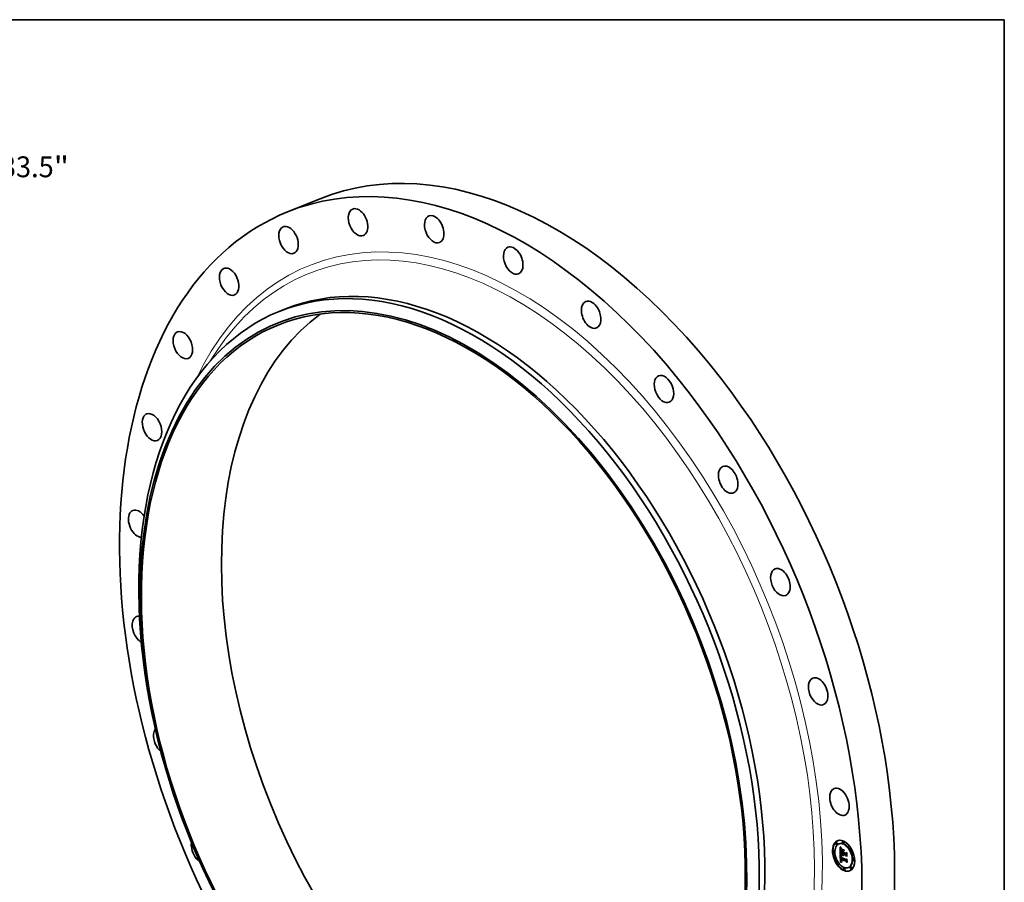
# Model space of a CAD drawing. Extents: x 0 to 10.8, y 0 to 8.2.
# Drawn here: x 6.1 to 10.8, y 4.2 to 8.2 of the extents above; entities that cross this region are included whole.
import ezdxf
from ezdxf.enums import TextEntityAlignment as Align

# ---------------------------------------------------------------- set-up
doc = ezdxf.new("R2010")
doc.units = 0
doc.header["$MEASUREMENT"] = 0
doc.layers.get('0').update_dxf_attribs({"lineweight": 13})
doc.layers.add('1', color=7, linetype='Continuous', lineweight=13)
doc.styles.get("Standard").update_dxf_attribs({"font": 'isocp.shx'})

# ---------------------------------------------------------------- blocks, each defined once
blk = doc.blocks.new('BLOCK8')
at = {"color": 172, "lineweight": 13, "ltscale": 0.03937}
for s, p, p2 in [('33.5', (16.516319, 13.692519), (18.143367, 13.692519)), ('"', (18.143366, 13.692519), (18.61518, 13.692519))]:
    blk.add_text(s, height=0.643381, dxfattribs=at).set_placement(p, p2, align=Align.FIT)

msp = doc.modelspace()

# ---------------------------------------------------------------- linework, layer by layer
at = {"color": 7, "lineweight": 35, "ltscale": 0.004155}
msp.add_line((7.368967, 7.343568), (7.523108, 7.405752), dxfattribs=at)
at = {"color": 7, "lineweight": 35, "ltscale": 0.000711}
msp.add_line((7.329758, 6.874108), (7.356143, 6.884752), dxfattribs=at)
at = {"color": 7, "lineweight": 35, "ltscale": 3e-05}
for p, q in [((7.005836, 6.641855), (7.006467, 6.642895)), ((9.978953, 4.34524), (9.978228, 4.346178)), ((9.9787, 4.33205), (9.978681, 4.333244)), ((9.978732, 4.346555), (9.979472, 4.345622)), ((9.982146, 4.305874), (9.983272, 4.306328))]:
    msp.add_line(p, q, dxfattribs=at)
at = {"color": 7, "lineweight": 35, "ltscale": 4.5e-05}
for p, q in [((9.957322, 4.369541), (9.955646, 4.368865)), ((9.989659, 4.374808), (9.987983, 4.374132)), ((9.993127, 4.36621), (9.991451, 4.365534)), ((9.945252, 4.330649), (9.943577, 4.329973)), ((9.94872, 4.32205), (9.947045, 4.321374)), ((9.96079, 4.360942), (9.959114, 4.360266)), ((9.971112, 4.363731), (9.969436, 4.363055)), ((9.979053, 4.319167), (9.980728, 4.319843)), ((9.988197, 4.328737), (9.989873, 4.329413)), ((9.988364, 4.324111), (9.990039, 4.324787)), ((9.988392, 4.323345), (9.990067, 4.324021)), ((9.988459, 4.321476), (9.990135, 4.322152)), ((10.001961, 4.318718), (10.003637, 4.319394)), ((10.023321, 4.343365), (10.021645, 4.342689)), ((10.026789, 4.334767), (10.025113, 4.334091)), ((9.96052, 4.280915), (9.958845, 4.280239)), ((9.977914, 4.276588), (9.979589, 4.277264)), ((9.978667, 4.276818), (9.980342, 4.277494)), ((9.979333, 4.290852), (9.981008, 4.291528)), ((9.979407, 4.277026), (9.981082, 4.277702)), ((9.980133, 4.27721), (9.981809, 4.277886)), ((9.980463, 4.290072), (9.982138, 4.290747)), ((9.98061, 4.305546), (9.982286, 4.306222)), ((9.980846, 4.277372), (9.982522, 4.278048)), ((9.980945, 4.30567), (9.982621, 4.306346)), ((9.981044, 4.290173), (9.982719, 4.290849)), ((9.981313, 4.305766), (9.982988, 4.306441)), ((9.981546, 4.277511), (9.983221, 4.278186)), ((9.982231, 4.277626), (9.983907, 4.278302)), ((9.98868, 4.315349), (9.990356, 4.316025)), ((9.988795, 4.314412), (9.99047, 4.315088)), ((9.990597, 4.314589), (9.992272, 4.315265)), ((9.991669, 4.314164), (9.993344, 4.31484)), ((9.992285, 4.313919), (9.99396, 4.314595)), ((10.001874, 4.316156), (10.003549, 4.316832)), ((10.002095, 4.310029), (10.003771, 4.310705)), ((10.003686, 4.289618), (10.005362, 4.290294)), ((10.003706, 4.287195), (10.005381, 4.287871)), ((10.003743, 4.28117), (10.005419, 4.281846)), ((10.038589, 4.293631), (10.036913, 4.292955)), ((10.042057, 4.285033), (10.040381, 4.284357)), ((9.963988, 4.272316), (9.962313, 4.27164)), ((9.994182, 4.249472), (9.992507, 4.248796)), ((9.99765, 4.240873), (9.995975, 4.240197)), ((10.016197, 4.251951), (10.014522, 4.251275)), ((10.026519, 4.254739), (10.024844, 4.254063)), ((10.029987, 4.246141), (10.028312, 4.245465))]:
    msp.add_line(p, q, dxfattribs=at)
at = {"color": 7, "lineweight": 35, "ltscale": 1.6e-05}
for p, q in [((9.975111, 4.347999), (9.975491, 4.347484)), ((9.977502, 4.347179), (9.978084, 4.347414)), ((9.978228, 4.346178), (9.978836, 4.346423)), ((9.978681, 4.333244), (9.97929, 4.333489)), ((9.9787, 4.33205), (9.979291, 4.332289)), ((9.978733, 4.331201), (9.97931, 4.331434)), ((9.978798, 4.335292), (9.979406, 4.335537)), ((9.978862, 4.328759), (9.97944, 4.328992)), ((9.979286, 4.332947), (9.97929, 4.332315)), ((9.979659, 4.336838), (9.979506, 4.336215)), ((9.981201, 4.341116), (9.981672, 4.340686)), ((9.981672, 4.340686), (9.982137, 4.34026)), ((9.991386, 4.328227), (9.991985, 4.328468)), ((10.006186, 4.320666), (10.006785, 4.320908)), ((9.977437, 4.314101), (9.978027, 4.314339)), ((9.978758, 4.300817), (9.978771, 4.300164)), ((9.979596, 4.28505), (9.979725, 4.284415)), ((9.98003, 4.300294), (9.980633, 4.300537)), ((9.980047, 4.299719), (9.980647, 4.299961)), ((9.980506, 4.288243), (9.981087, 4.288477)), ((9.980595, 4.286908), (9.980541, 4.28756)), ((9.98067, 4.286288), (9.980595, 4.286908)), ((9.982541, 4.281706), (9.983132, 4.281945)), ((9.982872, 4.281357), (9.983481, 4.281603)), ((9.984207, 4.277834), (9.983562, 4.277788)), ((9.991564, 4.309738), (9.991841, 4.309179)), ((9.991704, 4.313581), (9.992291, 4.313818)), ((9.991841, 4.309179), (9.992151, 4.308623)), ((9.992151, 4.308623), (9.992496, 4.308068)), ((10.007244, 4.291348), (10.007843, 4.291589))]:
    msp.add_line(p, q, dxfattribs=at)
at = {"color": 7, "lineweight": 35, "ltscale": 0.000796}
msp.add_line((9.976259, 4.316198), (9.975111, 4.347999), dxfattribs=at)
at = {"color": 7, "lineweight": 35, "ltscale": 1.5e-05}
for p, q in [((9.975491, 4.347484), (9.975854, 4.346998)), ((9.976777, 4.348246), (9.977323, 4.348467)), ((9.977755, 4.336071), (9.977677, 4.335472)), ((9.978772, 4.33037), (9.97934, 4.330599)), ((9.978814, 4.329555), (9.979384, 4.329785)), ((9.979291, 4.333537), (9.979286, 4.332947)), ((9.97935, 4.330372), (9.979385, 4.329763)), ((9.979361, 4.337517), (9.979652, 4.338033)), ((9.979869, 4.337419), (9.979659, 4.336838)), ((9.980135, 4.337957), (9.979869, 4.337419)), ((9.980457, 4.338452), (9.980135, 4.337957)), ((9.980837, 4.338903), (9.980457, 4.338452)), ((9.980757, 4.341526), (9.981201, 4.341116)), ((9.982137, 4.34026), (9.981553, 4.340093)), ((9.983599, 4.341492), (9.983303, 4.340975)), ((9.978766, 4.301427), (9.978758, 4.300817)), ((9.979289, 4.289661), (9.979283, 4.289078)), ((9.979306, 4.290253), (9.979289, 4.289661)), ((9.979333, 4.290852), (9.979306, 4.290253)), ((9.979725, 4.284415), (9.979877, 4.283815)), ((9.979877, 4.283815), (9.98005, 4.28325)), ((9.980101, 4.302962), (9.980191, 4.303552)), ((9.980541, 4.28756), (9.98111, 4.28779)), ((9.980595, 4.286908), (9.981152, 4.287133)), ((9.980642, 4.301299), (9.98063, 4.300705)), ((9.98063, 4.300705), (9.980641, 4.300087)), ((9.98067, 4.286288), (9.981214, 4.286507)), ((9.980763, 4.285698), (9.98067, 4.286288)), ((9.981032, 4.304918), (9.981577, 4.305138)), ((9.981099, 4.288007), (9.981131, 4.287391)), ((9.981131, 4.287391), (9.981179, 4.286804)), ((9.981973, 4.282436), (9.98252, 4.282657)), ((9.982241, 4.282066), (9.982804, 4.282293)), ((9.983254, 4.279096), (9.983746, 4.278788)), ((9.983746, 4.278788), (9.98427, 4.278497)), ((9.984502, 4.278384), (9.983907, 4.278302)), ((9.98427, 4.278497), (9.984825, 4.278225)), ((9.985522, 4.279489), (9.985001, 4.279774)), ((9.990799, 4.311985), (9.990939, 4.311421)), ((9.990939, 4.311421), (9.991114, 4.310858)), ((9.991114, 4.310858), (9.991322, 4.310297)), ((9.991322, 4.310297), (9.991564, 4.309738)), ((9.991704, 4.313581), (9.991669, 4.314164)), ((9.991768, 4.313011), (9.99234, 4.313241)), ((9.99186, 4.312452), (9.992423, 4.312679)), ((9.991981, 4.311904), (9.992541, 4.31213)), ((9.99213, 4.311369), (9.99269, 4.311595)), ((9.992307, 4.310845), (9.99287, 4.311073)), ((9.992512, 4.310333), (9.99308, 4.310562)), ((9.992746, 4.309832), (9.993316, 4.310062)), ((9.993009, 4.309344), (9.993577, 4.309573)), ((9.993757, 4.309258), (9.993299, 4.308866))]:
    msp.add_line(p, q, dxfattribs=at)
at = {"color": 7, "lineweight": 35, "ltscale": 1.4e-05}
for p, q in [((9.975854, 4.346998), (9.976199, 4.34654)), ((9.976051, 4.349377), (9.976419, 4.349775)), ((9.976051, 4.349377), (9.976553, 4.34958)), ((9.976199, 4.34654), (9.976529, 4.34611)), ((9.977852, 4.336609), (9.977755, 4.336071)), ((9.979304, 4.334087), (9.979291, 4.333537)), ((9.979325, 4.330927), (9.97935, 4.330372)), ((9.979948, 4.34229), (9.980339, 4.341918)), ((9.980339, 4.341918), (9.980757, 4.341526)), ((9.981553, 4.340093), (9.981012, 4.33991)), ((9.981553, 4.340093), (9.982084, 4.340308)), ((9.978795, 4.301994), (9.978766, 4.301427)), ((9.978771, 4.300164), (9.978795, 4.299611)), ((9.978795, 4.299611), (9.978826, 4.299055)), ((9.978826, 4.299055), (9.978864, 4.298497)), ((9.978864, 4.298497), (9.97891, 4.297935)), ((9.97891, 4.297935), (9.978962, 4.29737)), ((9.979283, 4.289078), (9.979288, 4.288502)), ((9.979288, 4.288502), (9.979303, 4.287935)), ((9.980047, 4.299719), (9.98003, 4.300294)), ((9.98005, 4.28325), (9.980247, 4.282719)), ((9.980247, 4.282719), (9.980465, 4.282223)), ((9.980678, 4.301868), (9.980642, 4.301299)), ((9.980737, 4.302411), (9.980678, 4.301868)), ((9.980763, 4.285698), (9.981297, 4.285913)), ((9.980877, 4.28514), (9.980763, 4.285698)), ((9.980877, 4.28514), (9.981401, 4.285351)), ((9.98101, 4.284613), (9.980877, 4.28514)), ((9.98101, 4.284613), (9.981526, 4.284821)), ((9.981162, 4.284118), (9.981673, 4.284324)), ((9.981179, 4.286804), (9.981245, 4.286245)), ((9.981334, 4.283653), (9.981856, 4.283863)), ((9.981525, 4.28322), (9.982044, 4.283429)), ((9.982366, 4.279767), (9.982794, 4.279422)), ((9.982573, 4.306906), (9.982996, 4.306553)), ((9.982794, 4.279422), (9.983254, 4.279096)), ((9.982996, 4.306553), (9.983434, 4.306196)), ((9.984512, 4.280069), (9.984055, 4.280375)), ((9.985001, 4.279774), (9.984512, 4.280069)), ((9.985001, 4.279774), (9.985504, 4.279977)), ((9.990584, 4.313688), (9.990622, 4.313119)), ((9.990622, 4.313119), (9.990694, 4.312551)), ((9.990694, 4.312551), (9.990799, 4.311985)), ((9.991561, 4.308532), (9.992084, 4.308743)), ((9.991768, 4.313011), (9.991704, 4.313581)), ((9.99186, 4.312452), (9.991768, 4.313011)), ((9.991981, 4.311904), (9.99186, 4.312452)), ((9.99213, 4.311369), (9.991981, 4.311904)), ((9.992307, 4.310845), (9.99213, 4.311369)), ((9.992512, 4.310333), (9.992307, 4.310845)), ((9.992746, 4.309832), (9.992512, 4.310333)), ((9.993009, 4.309344), (9.992746, 4.309832)), ((9.993299, 4.308866), (9.993009, 4.309344))]:
    msp.add_line(p, q, dxfattribs=at)
at = {"color": 7, "lineweight": 35, "ltscale": 3.4e-05}
for p, q in [((9.976777, 4.348246), (9.976051, 4.349377)), ((9.980463, 4.290072), (9.979333, 4.290852)), ((9.982138, 4.290747), (9.981008, 4.291528)), ((9.989446, 4.311871), (9.990724, 4.312386))]:
    msp.add_line(p, q, dxfattribs=at)
at = {"color": 7, "lineweight": 35, "ltscale": 0.000102}
msp.add_line((9.979053, 4.319167), (9.976259, 4.316198), dxfattribs=at)
at = {"color": 7, "lineweight": 35, "ltscale": 3.5e-05}
msp.add_line((9.976419, 4.349775), (9.977205, 4.348631), dxfattribs=at)
at = {"color": 7, "lineweight": 35, "ltscale": 1.3e-05}
for p, q in [((9.976529, 4.34611), (9.976841, 4.345708)), ((9.979327, 4.334595), (9.979304, 4.334087)), ((9.979583, 4.342643), (9.979948, 4.34229)), ((9.979652, 4.338033), (9.979995, 4.338436)), ((9.980516, 4.339711), (9.980063, 4.339495)), ((9.981012, 4.33991), (9.980516, 4.339711)), ((9.978845, 4.302519), (9.978795, 4.301994)), ((9.980021, 4.300833), (9.98002, 4.301333)), ((9.98003, 4.300294), (9.980021, 4.300833)), ((9.980465, 4.282223), (9.980706, 4.281761)), ((9.980706, 4.281761), (9.980974, 4.281326)), ((9.980819, 4.30293), (9.980737, 4.302411)), ((9.980925, 4.303424), (9.980819, 4.30293)), ((9.980974, 4.281326), (9.981274, 4.280909)), ((9.981162, 4.284118), (9.98101, 4.284613)), ((9.981026, 4.308293), (9.981391, 4.30795)), ((9.981245, 4.286245), (9.981328, 4.285716)), ((9.981274, 4.280909), (9.981606, 4.28051)), ((9.981328, 4.285716), (9.981428, 4.285216)), ((9.981391, 4.30795), (9.981771, 4.307605)), ((9.981606, 4.28051), (9.981971, 4.280129)), ((9.981771, 4.307605), (9.982165, 4.307257)), ((9.981971, 4.280129), (9.982366, 4.279767)), ((9.982165, 4.307257), (9.982573, 4.306906)), ((9.983629, 4.280692), (9.983235, 4.281019)), ((9.984055, 4.280375), (9.983629, 4.280692)), ((9.985039, 4.280525), (9.985493, 4.280286)), ((9.992856, 4.311109), (9.993042, 4.310645)), ((9.993042, 4.310645), (9.993254, 4.310182)), ((9.993254, 4.310182), (9.993493, 4.30972)), ((9.993493, 4.30972), (9.993757, 4.309258))]:
    msp.add_line(p, q, dxfattribs=at)
at = {"color": 7, "lineweight": 35, "ltscale": 3.2e-05}
for p, q in [((9.977502, 4.347179), (9.976777, 4.348246)), ((9.980129, 4.298055), (9.981298, 4.298527)), ((9.983562, 4.277788), (9.984745, 4.278265))]:
    msp.add_line(p, q, dxfattribs=at)
at = {"color": 7, "lineweight": 35, "ltscale": 1.2e-05}
for p, q in [((9.976841, 4.345708), (9.977137, 4.345335)), ((9.97797, 4.337086), (9.977852, 4.336609)), ((9.979244, 4.342977), (9.979583, 4.342643)), ((9.979358, 4.335062), (9.979327, 4.334595)), ((9.980063, 4.339495), (9.979654, 4.339263)), ((9.979995, 4.338436), (9.98039, 4.338726)), ((9.98039, 4.338726), (9.980837, 4.338903)), ((9.976361, 4.31338), (9.976694, 4.313021)), ((9.978917, 4.303002), (9.978845, 4.302519)), ((9.980019, 4.309304), (9.98034, 4.308969)), ((9.98002, 4.301333), (9.980028, 4.301796)), ((9.980191, 4.303552), (9.980318, 4.304002)), ((9.98034, 4.308969), (9.980676, 4.308632)), ((9.980676, 4.308632), (9.981026, 4.308293)), ((9.980697, 4.29921), (9.980744, 4.298747)), ((9.981054, 4.303893), (9.980925, 4.303424)), ((9.981207, 4.304336), (9.981054, 4.303893)), ((9.981334, 4.283653), (9.981162, 4.284118)), ((9.981525, 4.28322), (9.981334, 4.283653)), ((9.981428, 4.285216), (9.981545, 4.284745)), ((9.981545, 4.284745), (9.981679, 4.284304)), ((9.982611, 4.305887), (9.982146, 4.305874)), ((9.982541, 4.281706), (9.982241, 4.282066)), ((9.982872, 4.281357), (9.982541, 4.281706)), ((9.983108, 4.305873), (9.982611, 4.305887)), ((9.983235, 4.281019), (9.982872, 4.281357)), ((9.984214, 4.281034), (9.984613, 4.280774)), ((9.984613, 4.280774), (9.985039, 4.280525)), ((9.992285, 4.313919), (9.992315, 4.313448)), ((9.992315, 4.313448), (9.992371, 4.312978)), ((9.992371, 4.312978), (9.992453, 4.312509)), ((9.992453, 4.312509), (9.992561, 4.312041)), ((9.992561, 4.312041), (9.992695, 4.311575)), ((9.992695, 4.311575), (9.992856, 4.311109)), ((9.993374, 4.314359), (9.993344, 4.31484))]:
    msp.add_line(p, q, dxfattribs=at)
at = {"color": 7, "lineweight": 35, "ltscale": 0.000693}
msp.add_line((9.977896, 4.317938), (9.976896, 4.345639), dxfattribs=at)
at = {"color": 7, "lineweight": 35, "ltscale": 1.1e-05}
for p, q in [((9.977137, 4.345335), (9.977416, 4.344989)), ((9.978108, 4.337501), (9.97797, 4.337086)), ((9.978931, 4.343292), (9.979244, 4.342977)), ((9.979654, 4.339263), (9.979289, 4.339014)), ((9.979398, 4.335488), (9.979358, 4.335062)), ((9.97901, 4.303441), (9.978917, 4.303002)), ((9.979711, 4.309635), (9.980019, 4.309304)), ((9.980028, 4.301796), (9.980044, 4.302223)), ((9.980641, 4.300087), (9.980662, 4.299656)), ((9.980662, 4.299656), (9.980697, 4.29921)), ((9.981383, 4.304755), (9.981207, 4.304336)), ((9.981583, 4.305149), (9.981383, 4.304755)), ((9.982146, 4.305874), (9.981713, 4.305834)), ((9.982241, 4.282066), (9.981973, 4.282436)), ((9.983434, 4.306196), (9.983108, 4.305873)), ((9.983498, 4.281586), (9.983843, 4.281305)), ((9.983843, 4.281305), (9.984214, 4.281034)), ((9.990597, 4.314589), (9.990584, 4.314145)), ((9.990584, 4.314145), (9.990584, 4.313688))]:
    msp.add_line(p, q, dxfattribs=at)
at = {"color": 7, "lineweight": 35, "ltscale": 3.3e-05}
msp.add_line((9.977205, 4.348631), (9.977976, 4.347558), dxfattribs=at)
at = {"color": 7, "lineweight": 35, "ltscale": 2e-05}
for p, q in [((9.977416, 4.344989), (9.977923, 4.344381)), ((9.977583, 4.334089), (9.977567, 4.333305)), ((9.978386, 4.343863), (9.978931, 4.343292)), ((9.978814, 4.329555), (9.978772, 4.33037)), ((9.978862, 4.328759), (9.978814, 4.329555)), ((9.978915, 4.327979), (9.978862, 4.328759)), ((9.978667, 4.276818), (9.977914, 4.276588)), ((9.978172, 4.314145), (9.978668, 4.313525)), ((9.980342, 4.277494), (9.979589, 4.277264)), ((9.981999, 4.283507), (9.982393, 4.282818)), ((9.982393, 4.282818), (9.982891, 4.282181)), ((9.984055, 4.280375), (9.984789, 4.280671)), ((9.985493, 4.280286), (9.985522, 4.279489)), ((9.990138, 4.310401), (9.989766, 4.311114)), ((9.990561, 4.309733), (9.990138, 4.310401)), ((9.991035, 4.30911), (9.990561, 4.309733)), ((9.991561, 4.308532), (9.991035, 4.30911)), ((9.992139, 4.307998), (9.991561, 4.308532)), ((10.00738, 4.304399), (10.006792, 4.303878))]:
    msp.add_line(p, q, dxfattribs=at)
at = {"color": 7, "lineweight": 35, "ltscale": 3.1e-05}
for p, q in [((9.978228, 4.346178), (9.977502, 4.347179)), ((9.977976, 4.347558), (9.978732, 4.346555)), ((9.983629, 4.308478), (9.98455, 4.307656)), ((9.989766, 4.311114), (9.990902, 4.311572))]:
    msp.add_line(p, q, dxfattribs=at)
at = {"color": 7, "lineweight": 35, "ltscale": 2.1e-05}
for p, q in [((9.977567, 4.333305), (9.97757, 4.33246)), ((9.978733, 4.331201), (9.9787, 4.33205)), ((9.978772, 4.33037), (9.978733, 4.331201)), ((9.982949, 4.342005), (9.983599, 4.341492)), ((10.003464, 4.318708), (10.002693, 4.319013)), ((9.97885, 4.312276), (9.978321, 4.31291)), ((9.978668, 4.313525), (9.979217, 4.31288)), ((9.980101, 4.302962), (9.980895, 4.303283)), ((9.980737, 4.30468), (9.981502, 4.304989)), ((9.981679, 4.284304), (9.981999, 4.283507)), ((9.982891, 4.282181), (9.983498, 4.281586)), ((9.984512, 4.280069), (9.985301, 4.280387)), ((9.989446, 4.311871), (9.989178, 4.312673)), ((9.989766, 4.311114), (9.989446, 4.311871)), ((10.005009, 4.289528), (10.004229, 4.289837))]:
    msp.add_line(p, q, dxfattribs=at)
at = {"color": 7, "lineweight": 35, "ltscale": 2.3e-05}
for p, q in [((9.97757, 4.33246), (9.977594, 4.331553)), ((9.983303, 4.340975), (9.982578, 4.341525)), ((9.979217, 4.31288), (9.97982, 4.31221)), ((9.980191, 4.303552), (9.981057, 4.303902)), ((9.981973, 4.282436), (9.981525, 4.28322)), ((9.98896, 4.31352), (9.988795, 4.314412)), ((9.990561, 4.309733), (9.991417, 4.310078))]:
    msp.add_line(p, q, dxfattribs=at)
at = {"color": 7, "lineweight": 35, "ltscale": 1.8e-05}
for p, q in [((9.97762, 4.334811), (9.977583, 4.334089)), ((9.979121, 4.336889), (9.979772, 4.337151)), ((9.979303, 4.331641), (9.979325, 4.330927)), ((9.979506, 4.336215), (9.979398, 4.335488)), ((9.979432, 4.329098), (9.979489, 4.328378)), ((9.979995, 4.338436), (9.980674, 4.33871)), ((9.984569, 4.336426), (9.984882, 4.337087)), ((9.994738, 4.333178), (9.994425, 4.332518)), ((9.977437, 4.314101), (9.977728, 4.31474)), ((9.97785, 4.313519), (9.977437, 4.314101)), ((9.97885, 4.312276), (9.979518, 4.312546)), ((9.979404, 4.286423), (9.979489, 4.285719)), ((9.979437, 4.311617), (9.98012, 4.311892)), ((9.980028, 4.301796), (9.980699, 4.302067)), ((9.980846, 4.277372), (9.980133, 4.27721)), ((9.981546, 4.277511), (9.980846, 4.277372)), ((9.982522, 4.278048), (9.981809, 4.277886)), ((9.983221, 4.278186), (9.982522, 4.278048)), ((9.983629, 4.280692), (9.984315, 4.280968)), ((9.984825, 4.278225), (9.984207, 4.277834)), ((9.98455, 4.307656), (9.984374, 4.306941))]:
    msp.add_line(p, q, dxfattribs=at)
at = {"color": 7, "lineweight": 35, "ltscale": 4.4e-05}
for p, q in [((9.977594, 4.331553), (9.977679, 4.329798)), ((9.982903, 4.277718), (9.984525, 4.278372)), ((9.98896, 4.31352), (9.990585, 4.314176))]:
    msp.add_line(p, q, dxfattribs=at)
at = {"color": 7, "lineweight": 35, "ltscale": 1.7e-05}
for p, q in [((9.977677, 4.335472), (9.97762, 4.334811)), ((9.977923, 4.344381), (9.978386, 4.343863)), ((9.978713, 4.334324), (9.979326, 4.334571)), ((9.978934, 4.336147), (9.97955, 4.336395)), ((9.978953, 4.34524), (9.97958, 4.345493)), ((9.979121, 4.336889), (9.979361, 4.337517)), ((9.97929, 4.332315), (9.979303, 4.331641)), ((9.979385, 4.329763), (9.979432, 4.329098)), ((9.979678, 4.344368), (9.980317, 4.344626)), ((9.980403, 4.34356), (9.981048, 4.34382)), ((9.981128, 4.342817), (9.981774, 4.343078)), ((9.981853, 4.342138), (9.9825, 4.342399)), ((9.982578, 4.341525), (9.983226, 4.341786)), ((9.97785, 4.313519), (9.978472, 4.31377)), ((9.978321, 4.31291), (9.978969, 4.313172)), ((9.979489, 4.285719), (9.979596, 4.28505)), ((9.98002, 4.301333), (9.98066, 4.301592)), ((9.980021, 4.300833), (9.980638, 4.301081)), ((9.980541, 4.28756), (9.980506, 4.288243)), ((9.982231, 4.277626), (9.981546, 4.277511)), ((9.982903, 4.277718), (9.982231, 4.277626)), ((9.983562, 4.277788), (9.982903, 4.277718)), ((9.983907, 4.278302), (9.983221, 4.278186)), ((9.983235, 4.281019), (9.983879, 4.281279)), ((9.990592, 4.314431), (9.99047, 4.315088))]:
    msp.add_line(p, q, dxfattribs=at)
at = {"color": 7, "lineweight": 35, "ltscale": 7.4e-05}
msp.add_line((9.977679, 4.329798), (9.977764, 4.326835), dxfattribs=at)
at = {"color": 7, "lineweight": 35, "ltscale": 2.8e-05}
for p, q in [((9.977764, 4.326835), (9.977782, 4.325711)), ((9.979678, 4.344368), (9.978953, 4.34524)), ((9.979472, 4.345622), (9.980198, 4.344758)), ((9.981012, 4.33991), (9.982058, 4.340332)), ((9.982358, 4.308718), (9.981542, 4.309482)), ((9.981946, 4.310046), (9.982761, 4.309275))]:
    msp.add_line(p, q, dxfattribs=at)
at = {"color": 7, "lineweight": 35, "ltscale": 0.000287}
for p, q in [((9.977782, 4.325711), (9.988459, 4.321476)), ((10.002263, 4.317844), (9.991608, 4.322069))]:
    msp.add_line(p, q, dxfattribs=at)
at = {"color": 7, "lineweight": 35, "ltscale": 1e-05}
for p, q in [((9.978266, 4.337855), (9.978108, 4.337501)), ((9.978967, 4.338749), (9.97869, 4.338467)), ((9.979289, 4.339014), (9.978967, 4.338749)), ((9.979124, 4.303839), (9.97901, 4.303441)), ((9.980318, 4.304002), (9.980498, 4.304375)), ((9.980498, 4.304375), (9.980737, 4.30468)), ((9.981032, 4.304918), (9.981385, 4.305089)), ((9.981713, 4.305834), (9.981313, 4.305766))]:
    msp.add_line(p, q, dxfattribs=at)
at = {"color": 7, "lineweight": 35, "ltscale": 9e-06}
for p, q in [((9.978456, 4.338169), (9.978266, 4.337855)), ((9.97869, 4.338467), (9.978456, 4.338169)), ((9.979259, 4.304193), (9.979124, 4.303839)), ((9.979416, 4.304505), (9.979259, 4.304193)), ((9.980945, 4.30567), (9.98061, 4.305546)), ((9.980737, 4.30468), (9.981032, 4.304918)), ((9.981313, 4.305766), (9.980945, 4.30567)), ((9.982621, 4.306346), (9.982286, 4.306222)), ((9.982988, 4.306441), (9.982621, 4.306346)), ((9.992139, 4.307998), (9.992459, 4.308128)), ((9.992496, 4.308068), (9.992139, 4.307998))]:
    msp.add_line(p, q, dxfattribs=at)
at = {"color": 7, "lineweight": 35, "ltscale": 2.7e-05}
for p, q in [((9.978681, 4.333244), (9.978713, 4.334324)), ((9.980403, 4.34356), (9.979678, 4.344368)), ((9.980198, 4.344758), (9.980908, 4.343965)), ((9.981185, 4.310793), (9.981946, 4.310046)), ((9.990138, 4.310401), (9.991134, 4.310803)), ((10.005381, 4.287871), (10.006104, 4.288676))]:
    msp.add_line(p, q, dxfattribs=at)
at = {"color": 7, "lineweight": 35, "ltscale": 2.4e-05}
for p, q in [((9.978713, 4.334324), (9.978798, 4.335292)), ((9.981604, 4.343241), (9.982284, 4.342588)), ((9.982578, 4.341525), (9.981853, 4.342138)), ((9.980081, 4.310931), (9.979437, 4.311617)), ((9.97982, 4.31221), (9.980476, 4.311514)), ((9.980318, 4.304002), (9.98122, 4.304366)), ((9.980498, 4.304375), (9.981372, 4.304728)), ((9.988795, 4.314412), (9.98868, 4.315349)), ((9.99047, 4.315088), (9.990356, 4.316025))]:
    msp.add_line(p, q, dxfattribs=at)
at = {"color": 7, "lineweight": 35, "ltscale": 2.2e-05}
for p, q in [((9.978798, 4.335292), (9.978934, 4.336147)), ((9.978969, 4.327082), (9.978915, 4.327979)), ((9.982284, 4.342588), (9.982949, 4.342005)), ((9.991386, 4.328227), (9.99197, 4.328871)), ((9.979437, 4.311617), (9.97885, 4.312276)), ((9.982611, 4.305887), (9.983415, 4.306212)), ((9.989178, 4.312673), (9.98896, 4.31352))]:
    msp.add_line(p, q, dxfattribs=at)
at = {"color": 7, "lineweight": 35, "ltscale": 1.9e-05}
for p, q in [((9.978934, 4.336147), (9.979121, 4.336889)), ((9.979361, 4.337517), (9.980056, 4.337798)), ((9.979489, 4.328378), (9.979558, 4.327603)), ((9.979652, 4.338033), (9.980374, 4.338324)), ((9.977728, 4.31474), (9.978172, 4.314145)), ((9.978321, 4.31291), (9.97785, 4.313519)), ((9.979407, 4.277026), (9.978667, 4.276818)), ((9.979303, 4.287935), (9.979343, 4.287162)), ((9.979343, 4.287162), (9.979404, 4.286423)), ((9.980133, 4.27721), (9.979407, 4.277026)), ((9.980044, 4.302223), (9.980101, 4.302962)), ((9.980044, 4.302223), (9.980752, 4.302508)), ((9.980081, 4.310931), (9.980774, 4.311211)), ((9.981082, 4.277702), (9.980342, 4.277494)), ((9.980782, 4.310219), (9.981482, 4.310502)), ((9.981809, 4.277886), (9.981082, 4.277702)), ((9.981542, 4.309482), (9.982243, 4.309765)), ((9.982358, 4.308718), (9.98306, 4.309001)), ((9.983233, 4.307929), (9.983929, 4.30821)), ((9.991035, 4.30911), (9.991735, 4.309392)), ((10.008364, 4.277134), (10.007774, 4.276673))]:
    msp.add_line(p, q, dxfattribs=at)
at = {"color": 7, "lineweight": 35, "ltscale": 2.5e-05}
for p, q in [((9.978969, 4.327082), (9.979913, 4.327462)), ((9.980908, 4.343965), (9.981604, 4.343241)), ((9.981853, 4.342138), (9.981128, 4.342817)), ((9.991608, 4.322069), (9.992552, 4.32245)), ((9.980782, 4.310219), (9.980081, 4.310931)), ((9.980476, 4.311514), (9.981185, 4.310793))]:
    msp.add_line(p, q, dxfattribs=at)
at = {"color": 7, "lineweight": 35, "ltscale": 0.000253}
msp.add_line((9.988392, 4.323345), (9.978969, 4.327082), dxfattribs=at)
at = {"color": 7, "lineweight": 35, "ltscale": 0.000259}
for p, q in [((9.98868, 4.315349), (9.979053, 4.319167)), ((9.990356, 4.316025), (9.980728, 4.319843))]:
    msp.add_line(p, q, dxfattribs=at)
at = {"color": 7, "lineweight": 35, "ltscale": 0.000237}
msp.add_line((9.979558, 4.327603), (9.988364, 4.324111), dxfattribs=at)
at = {"color": 7, "lineweight": 35, "ltscale": 2.6e-05}
for p, q in [((9.981128, 4.342817), (9.980403, 4.34356)), ((9.984569, 4.336426), (9.98555, 4.336822)), ((9.990067, 4.324021), (9.989096, 4.324406)), ((9.981542, 4.309482), (9.980782, 4.310219))]:
    msp.add_line(p, q, dxfattribs=at)
at = {"color": 7, "lineweight": 35, "ltscale": 4.2e-05}
for p, q in [((9.980516, 4.339711), (9.982057, 4.340333)), ((9.980129, 4.298055), (9.980047, 4.299719))]:
    msp.add_line(p, q, dxfattribs=at)
at = {"color": 7, "lineweight": 35, "ltscale": 0.00019}
msp.add_line((9.988197, 4.328737), (9.984165, 4.335167), dxfattribs=at)
at = {"color": 7, "lineweight": 35, "ltscale": 0.000257}
msp.add_line((9.984165, 4.335167), (9.993724, 4.331376), dxfattribs=at)
at = {"color": 7, "lineweight": 35, "ltscale": 0.000265}
for p, q in [((9.994425, 4.332518), (9.984569, 4.336426)), ((9.984882, 4.337087), (9.994738, 4.333178))]:
    msp.add_line(p, q, dxfattribs=at)
at = {"color": 7, "lineweight": 35, "ltscale": 0.000137}
msp.add_line((9.989873, 4.329413), (9.986959, 4.334059), dxfattribs=at)
at = {"color": 7, "lineweight": 35, "ltscale": 0.000116}
for p, q in [((9.988364, 4.324111), (9.988197, 4.328737)), ((9.990039, 4.324787), (9.989873, 4.329413))]:
    msp.add_line(p, q, dxfattribs=at)
at = {"color": 7, "lineweight": 35, "ltscale": 4.7e-05}
for p, q in [((9.988459, 4.321476), (9.988392, 4.323345)), ((9.990135, 4.322152), (9.990067, 4.324021))]:
    msp.add_line(p, q, dxfattribs=at)
at = {"color": 7, "lineweight": 35, "ltscale": 0.000128}
msp.add_line((9.993724, 4.331376), (9.990122, 4.327731), dxfattribs=at)
at = {"color": 7, "lineweight": 35, "ltscale": 0.000176}
msp.add_line((9.990122, 4.327731), (9.990376, 4.320716), dxfattribs=at)
at = {"color": 7, "lineweight": 35, "ltscale": 0.000309}
msp.add_line((9.990376, 4.320716), (10.001874, 4.316156), dxfattribs=at)
at = {"color": 7, "lineweight": 35, "ltscale": 0.000154}
msp.add_line((9.991608, 4.322069), (9.991386, 4.328227), dxfattribs=at)
at = {"color": 7, "lineweight": 35, "ltscale": 0.000157}
msp.add_line((9.99197, 4.328871), (9.992197, 4.322591), dxfattribs=at)
at = {"color": 7, "lineweight": 35, "ltscale": 0.000263}
msp.add_line((9.992197, 4.322591), (10.001961, 4.318718), dxfattribs=at)
at = {"color": 7, "lineweight": 35, "ltscale": 0.000147}
msp.add_line((10.001961, 4.318718), (10.00674, 4.322137), dxfattribs=at)
at = {"color": 7, "lineweight": 35, "ltscale": 0.000121}
msp.add_line((10.006186, 4.320666), (10.002263, 4.317844), dxfattribs=at)
at = {"color": 7, "lineweight": 35, "ltscale": 9.6e-05}
msp.add_line((10.003637, 4.319394), (10.006759, 4.321628), dxfattribs=at)
at = {"color": 7, "lineweight": 35, "ltscale": 0.00042}
msp.add_line((10.006792, 4.303878), (10.006186, 4.320666), dxfattribs=at)
at = {"color": 7, "lineweight": 35, "ltscale": 0.000444}
msp.add_line((10.00674, 4.322137), (10.00738, 4.304399), dxfattribs=at)
at = {"color": 7, "lineweight": 35, "ltscale": 0.000921}
msp.add_line((9.977914, 4.276588), (9.976361, 4.31338), dxfattribs=at)
at = {"color": 7, "lineweight": 35, "ltscale": 0.000113}
msp.add_line((9.976694, 4.313021), (9.979711, 4.309635), dxfattribs=at)
at = {"color": 7, "lineweight": 35, "ltscale": 0.000854}
msp.add_line((9.979589, 4.277264), (9.978149, 4.311389), dxfattribs=at)
at = {"color": 7, "lineweight": 35, "ltscale": 0.000669}
msp.add_line((9.978962, 4.29737), (10.003706, 4.287195), dxfattribs=at)
at = {"color": 7, "lineweight": 35, "ltscale": 8e-06}
for p, q in [((9.979595, 4.304775), (9.979416, 4.304505)), ((9.9798, 4.305009), (9.979595, 4.304775)), ((9.980037, 4.305216), (9.9798, 4.305009)), ((9.980308, 4.305395), (9.980037, 4.305216)), ((9.98061, 4.305546), (9.980308, 4.305395))]:
    msp.add_line(p, q, dxfattribs=at)
at = {"color": 7, "lineweight": 35, "ltscale": 0.000639}
msp.add_line((10.003902, 4.288627), (9.980129, 4.298055), dxfattribs=at)
at = {"color": 7, "lineweight": 35, "ltscale": 4.6e-05}
msp.add_line((9.980506, 4.288243), (9.980463, 4.290072), dxfattribs=at)
at = {"color": 7, "lineweight": 35, "ltscale": 0.000617}
msp.add_line((9.980744, 4.298747), (10.003686, 4.289618), dxfattribs=at)
at = {"color": 7, "lineweight": 35, "ltscale": 0.00061}
for p, q in [((10.003743, 4.28117), (9.981044, 4.290173)), ((10.005419, 4.281846), (9.982719, 4.290849))]:
    msp.add_line(p, q, dxfattribs=at)
at = {"color": 7, "lineweight": 35, "ltscale": 5.4e-05}
for p, q in [((9.981044, 4.290173), (9.981099, 4.288007)), ((10.006419, 4.279953), (10.005419, 4.281846))]:
    msp.add_line(p, q, dxfattribs=at)
at = {"color": 7, "lineweight": 35, "ltscale": 5e-06}
msp.add_line((9.981385, 4.305089), (9.981583, 4.305149), dxfattribs=at)
at = {"color": 7, "lineweight": 35, "ltscale": 3.9e-05}
for p, q in [((9.981713, 4.305834), (9.983161, 4.306418)), ((9.989178, 4.312673), (9.990613, 4.313252))]:
    msp.add_line(p, q, dxfattribs=at)
at = {"color": 7, "lineweight": 35, "ltscale": 3e-06}
for p, q in [((9.982141, 4.290616), (9.982138, 4.290747)), ((9.983108, 4.306462), (9.982988, 4.306441))]:
    msp.add_line(p, q, dxfattribs=at)
at = {"color": 7, "lineweight": 35, "ltscale": 2.9e-05}
for p, q in [((9.983233, 4.307929), (9.982358, 4.308718)), ((9.982761, 4.309275), (9.983629, 4.308478)), ((9.991669, 4.314164), (9.990597, 4.314589)), ((9.993344, 4.31484), (9.992272, 4.315265))]:
    msp.add_line(p, q, dxfattribs=at)
at = {"color": 7, "lineweight": 35, "ltscale": 3.8e-05}
msp.add_line((9.984374, 4.306941), (9.983233, 4.307929), dxfattribs=at)
at = {"color": 7, "lineweight": 35, "ltscale": 0.000264}
for p, q in [((10.002095, 4.310029), (9.992285, 4.313919)), ((10.003771, 4.310705), (9.99396, 4.314595))]:
    msp.add_line(p, q, dxfattribs=at)
at = {"color": 7, "lineweight": 35, "ltscale": 9.8e-05}
msp.add_line((10.001874, 4.316156), (10.004698, 4.318901), dxfattribs=at)
at = {"color": 7, "lineweight": 35, "ltscale": 0.000173}
msp.add_line((10.005241, 4.303859), (10.002095, 4.310029), dxfattribs=at)
at = {"color": 7, "lineweight": 35, "ltscale": 4.1e-05}
msp.add_line((10.003549, 4.316832), (10.004731, 4.31798), dxfattribs=at)
at = {"color": 7, "lineweight": 35, "ltscale": 0.00013}
msp.add_line((10.003686, 4.289618), (10.007799, 4.292788), dxfattribs=at)
at = {"color": 7, "lineweight": 35, "ltscale": 8.8e-05}
msp.add_line((10.003706, 4.287195), (10.006062, 4.289823), dxfattribs=at)
at = {"color": 7, "lineweight": 35, "ltscale": 0.000151}
msp.add_line((10.006568, 4.275823), (10.003743, 4.28117), dxfattribs=at)
at = {"color": 7, "lineweight": 35, "ltscale": 7.2e-05}
msp.add_line((10.005087, 4.308123), (10.003771, 4.310705), dxfattribs=at)
at = {"color": 7, "lineweight": 35, "ltscale": 0.000108}
msp.add_line((10.007244, 4.291348), (10.003902, 4.288627), dxfattribs=at)
at = {"color": 7, "lineweight": 35, "ltscale": 0.000376}
msp.add_line((10.004698, 4.318901), (10.005241, 4.303859), dxfattribs=at)
at = {"color": 7, "lineweight": 35, "ltscale": 7.8e-05}
msp.add_line((10.005362, 4.290294), (10.007821, 4.29219), dxfattribs=at)
at = {"color": 7, "lineweight": 35, "ltscale": 0.00035}
msp.add_line((10.006062, 4.289823), (10.006568, 4.275823), dxfattribs=at)
at = {"color": 7, "lineweight": 35, "ltscale": 0.000367}
msp.add_line((10.007774, 4.276673), (10.007244, 4.291348), dxfattribs=at)
at = {"color": 7, "lineweight": 35, "ltscale": 0.000392}
msp.add_line((10.007799, 4.292788), (10.008364, 4.277134), dxfattribs=at)
at = {"color": 7, "lineweight": 35, "ltscale": 0.03937}
for centre, major_axis, start_param, end_param in [((8.481812, 5.029418), (0.958666, -2.376349), 1.99842421, 3.14161853), ((8.327671, 4.967235), (0.958666, -2.376349), 1.99842421, 3.14161853), ((8.327671, 4.967235), (0.958666, -2.376349), 3.14161853, 6.28321118), ((7.701853, 7.294729), (0.025183, -0.062423), 3.1415698, 6.28316245), ((7.701853, 7.294729), (0.025183, -0.062423), 2.44722316, 3.1415698), ((7.701853, 7.294729), (0.025183, -0.062423), 6.28316245, 8.73040847), ((8.061177, 7.261989), (0.025183, -0.062423), 3.141494, 6.28308665), ((8.061177, 7.261989), (0.025183, -0.062423), 2.22282368, 3.141494), ((8.061177, 7.261989), (0.025183, -0.062423), 6.28308665, 8.50600899), ((7.373911, 7.210759), (0.025183, -0.062423), 3.14165682, 6.28324947), ((7.373911, 7.210759), (0.025183, -0.062423), 2.67162263, 3.14165682), ((7.373911, 7.210759), (0.025183, -0.062423), 0.00006417, 2.67162263), ((8.157447, 4.898563), (0.801273, -1.986202), 0.00002587, 3.14161853), ((8.433864, 7.11418), (0.025183, -0.062423), 3.14161853, 6.28321118), ((8.433864, 7.11418), (0.025183, -0.062423), 1.99842421, 3.14161853), ((8.433864, 7.11418), (0.025183, -0.062423), 0.00002587, 1.99842421), ((8.104279, 4.877114), (0.783387, -1.941867), 5.14001686, 11.42320217), ((8.131062, 4.887919), (0.801273, -1.986202), 0.00002587, 3.14161853), ((7.093794, 7.014289), (0.025183, -0.062423), 3.14155181, 6.28314446), ((7.093794, 7.014289), (0.025183, -0.062423), 2.89602211, 3.14155181), ((7.093794, 7.014289), (0.025183, -0.062423), 6.28314446, 9.17920742), ((8.104279, 4.877114), (0.77981, -1.933), 0.00002587, 3.14161853), ((8.801226, 6.858714), (0.025183, -0.062423), 3.14155283, 6.28314549), ((8.801226, 6.858714), (0.025183, -0.062423), 1.77402473, 3.14155283), ((8.131062, 4.887919), (0.801273, -1.986202), 3.14161853, 5.14001686), ((8.801226, 6.858714), (0.025183, -0.062423), 6.28314549, 8.05721004), ((8.481812, 5.029418), (0.77981, -1.933), 3.30064769, 6.12413027), ((8.104279, 4.877114), (0.77981, -1.933), 3.14161853, 5.14001686), ((6.875549, 6.715172), (0.025183, -0.062423), 0.00009548, 3.12042159), ((6.875549, 6.715172), (0.025183, -0.062423), 3.14168814, 6.28328079), ((6.875549, 6.715172), (0.025183, -0.062423), 3.12042159, 3.14168814), ((9.144841, 6.508402), (0.025183, -0.062423), 3.14156289, 6.28315554), ((9.144841, 6.508402), (0.025183, -0.062423), 1.54962526, 3.14156289), ((8.481812, 5.029418), (0.958666, -2.376349), 0.00002587, 1.99842421), ((9.144841, 6.508402), (0.025183, -0.062423), 6.28315554, 7.83281057), ((8.327671, 4.967235), (0.958666, -2.376349), 0.00002587, 1.99842421), ((6.730119, 6.328405), (0.025183, -0.062423), 3.34482106, 6.28314549), ((6.730119, 6.328405), (0.025183, -0.062423), 3.14155283, 3.34482106), ((6.730119, 6.328405), (0.025183, -0.062423), 6.28314549, 9.42473814), ((9.447481, 6.080809), (0.025183, -0.062423), 3.14171101, 6.28330367), ((9.447481, 6.080809), (0.025183, -0.062423), 1.32522578, 3.14171101), ((9.447481, 6.080809), (0.025183, -0.062423), 0.00011836, 1.32522578), ((6.664797, 5.873384), (0.025183, -0.062423), 3.56922054, 6.04475244), ((6.664797, 5.873384), (0.025183, -0.062423), 3.14147352, 3.56922054), ((6.664797, 5.873384), (0.025183, -0.062423), 1.90361837, 3.14147352), ((9.693968, 5.597377), (0.025183, -0.062423), 3.14165682, 6.28324947), ((9.693968, 5.597377), (0.025183, -0.062423), 1.10082631, 3.14165682), ((9.693968, 5.597377), (0.025183, -0.062423), 0.00006417, 1.10082631), ((6.682859, 5.372925), (0.025183, -0.062423), 3.14163339, 3.79362001), ((6.682859, 5.372925), (0.025183, -0.062423), 2.83227255, 3.14163339), ((6.682859, 5.372925), (0.025183, -0.062423), 3.79362001, 5.62352253), ((9.871944, 5.082347), (0.025183, -0.062423), 3.1415698, 6.28316245), ((9.871944, 5.082347), (0.025183, -0.062423), 0.87642683, 3.1415698), ((9.871944, 5.082347), (0.025183, -0.062423), 6.28316245, 7.15961214), ((6.783398, 4.852122), (0.025183, -0.062423), 4.01801949, 5.44223662), ((6.783398, 4.852122), (0.025183, -0.062423), 3.53060645, 4.01801949), ((9.972483, 4.561545), (0.025183, -0.062423), 3.14163339, 6.28322605), ((9.972483, 4.561545), (0.025183, -0.062423), 0.65202736, 3.14163339), ((9.972483, 4.561545), (0.025183, -0.062423), 0.00004074, 0.65202736), ((6.961374, 4.337092), (0.025183, -0.062423), 3.93563377, 4.24241896), ((9.991979, 4.307165), (0.028617, -0.070936), 3.14148519, 5.7522166), ((9.993655, 4.307841), (-0.028617, 0.070936), 0.01926993, 2.61062395), ((9.95738, 4.364566), (0.001734, -0.004299), 3.14148519, 5.7522166), ((9.95738, 4.364566), (0.001734, -0.004299), 6.28307784, 9.42467049), ((9.959056, 4.365242), (-0.001734, 0.004299), 5.7522166, 6.28307784), ((9.959056, 4.365242), (-0.001734, 0.004299), 3.14148519, 5.7522166), ((9.991979, 4.307165), (0.028617, -0.070936), 6.28307784, 9.42467049), ((9.991979, 4.307165), (0.022547, -0.055889), 6.28307784, 9.42467049), ((9.993655, 4.307841), (-0.022547, 0.055889), 5.7522166, 6.28307784), ((9.989717, 4.369833), (0.001734, -0.004299), 3.14148519, 5.7522166), ((9.989717, 4.369833), (0.001734, -0.004299), 6.28307784, 9.42467049), ((9.991393, 4.370509), (-0.001734, 0.004299), 5.7522166, 6.28307784), ((9.989717, 4.369833), (0.001734, -0.004299), 5.7522166, 6.28307784), ((9.991393, 4.370509), (-0.001734, 0.004299), 3.14148519, 5.7522166), ((6.961374, 4.337092), (0.025183, -0.062423), 4.24241896, 5.55906077), ((9.945311, 4.325674), (0.001734, -0.004299), 3.14148519, 5.7522166), ((9.945311, 4.325674), (0.001734, -0.004299), 6.28307784, 9.42467049), ((9.946986, 4.32635), (-0.001734, 0.004299), 5.7522166, 6.28307784), ((9.945311, 4.325674), (0.001734, -0.004299), 5.7522166, 6.28307784), ((9.946986, 4.32635), (-0.001734, 0.004299), 3.14148519, 5.7522166), ((9.991979, 4.307165), (0.022547, -0.055889), 3.14148519, 5.7522166), ((9.95738, 4.364566), (0.001734, -0.004299), 5.7522166, 6.28307784), ((9.993655, 4.307841), (-0.022547, 0.055889), 3.14148519, 5.7522166), ((10.023379, 4.33839), (0.001734, -0.004299), 3.14148519, 5.7522166), ((10.023379, 4.33839), (0.001734, -0.004299), 6.28307784, 9.42467049), ((10.025055, 4.339066), (-0.001734, 0.004299), 5.7522166, 6.28307784), ((10.023379, 4.33839), (0.001734, -0.004299), 5.7522166, 6.28307784), ((10.025055, 4.339066), (-0.001734, 0.004299), 3.14148519, 5.7522166), ((9.960579, 4.275939), (0.001734, -0.004299), 3.14148519, 6.28307784), ((9.960579, 4.275939), (0.001734, -0.004299), 2.61062395, 3.14148519), ((9.960579, 4.275939), (0.001734, -0.004299), 6.28307784, 8.89380925), ((9.962254, 4.276615), (-0.001734, 0.004299), 3.14148519, 6.28307784), ((10.038647, 4.288656), (0.001734, -0.004299), 3.14148519, 5.7522166), ((10.038647, 4.288656), (0.001734, -0.004299), 6.28307784, 9.42467049), ((10.040323, 4.289332), (-0.001734, 0.004299), 5.7522166, 6.28307784), ((10.038647, 4.288656), (0.001734, -0.004299), 5.7522166, 6.28307784), ((10.040323, 4.289332), (-0.001734, 0.004299), 3.14148519, 5.7522166), ((9.994241, 4.244497), (0.001734, -0.004299), 3.14148519, 6.28307784), ((9.994241, 4.244497), (0.001734, -0.004299), 2.61062395, 3.14148519), ((9.991979, 4.307165), (0.022547, -0.055889), 5.7522166, 6.28307784), ((9.994241, 4.244497), (0.001734, -0.004299), 6.28307784, 8.89380925), ((9.995916, 4.245173), (-0.001734, 0.004299), 3.14148519, 6.28307784), ((9.991979, 4.307165), (0.028617, -0.070936), 5.7522166, 6.28307784), ((9.993655, 4.307841), (-0.028617, 0.070936), 2.61062395, 3.1226634), ((10.026578, 4.249764), (0.001734, -0.004299), 3.14148519, 6.28307784), ((10.026578, 4.249764), (0.001734, -0.004299), 2.61062395, 3.14148519), ((10.026578, 4.249764), (0.001734, -0.004299), 6.28307784, 8.89380925), ((10.028253, 4.25044), (-0.001734, 0.004299), 3.14148519, 6.28307784)]:
    msp.add_ellipse(centre, major_axis=major_axis, ratio=0.616564, start_param=start_param, end_param=end_param, dxfattribs=at)
at = {"color": 7, "lineweight": 13, "ltscale": 0.03937}
for centre, major_axis, start_param, end_param in [((8.327671, 4.967235), (0.856492, -2.123081), 5.77050769, 9.93745558), ((8.312915, 4.961282), (0.843875, -2.091805), 5.8510344, 9.8569062)]:
    msp.add_ellipse(centre, major_axis=major_axis, ratio=0.616564, start_param=start_param, end_param=end_param, dxfattribs=at)
at = {"layer": '1', "color": 7, "lineweight": 35, "ltscale": 0.03937}
for p, q in [((0.25, 8.25), (10.75, 8.25)), ((10.75, 8.25), (10.75, 0.25))]:
    msp.add_line(p, q, dxfattribs=at)

# ---------------------------------------------------------------- block references
at = {"lineweight": 0, "xscale": 0.152981, "yscale": 0.152981, "zscale": 0.152981}
msp.add_blockref('BLOCK8', (3.490845, 5.41236), dxfattribs=at)

doc.saveas('drawing.dxf')
